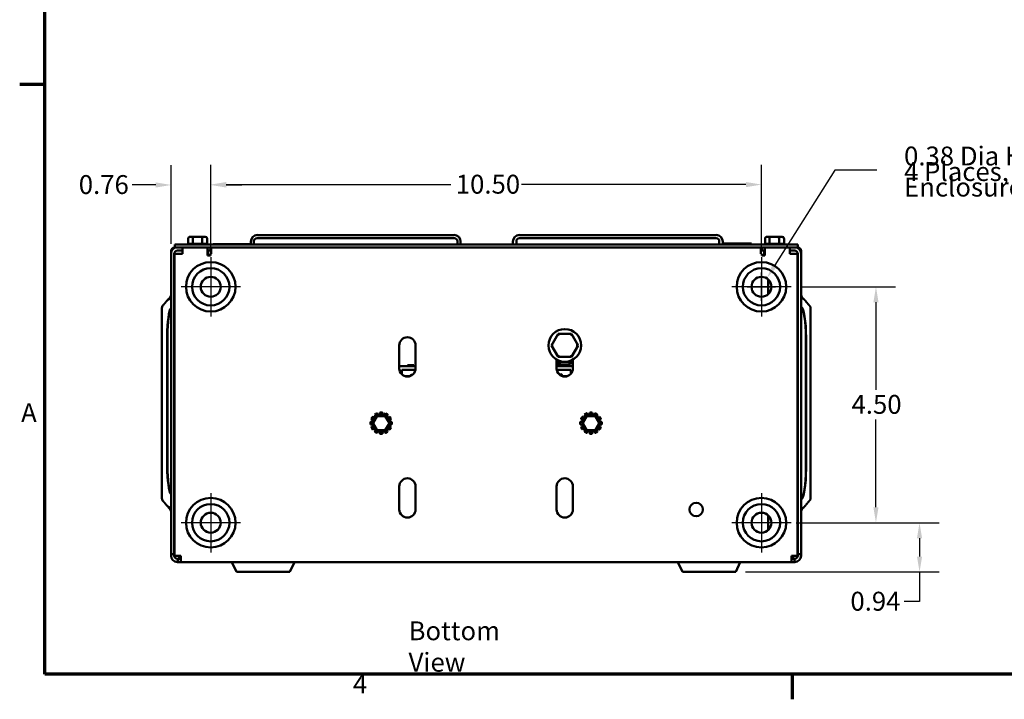
# Model space of a CAD drawing. Units: inches. Extents: x 0.05 to 2.15, y 0.02 to 1.67.
# Drawn here: x 0.06 to 0.68, y 0.03 to 0.47 of the extents above; entities that cross this region are included whole.
import ezdxf

# ---------------------------------------------------------------- set-up
doc = ezdxf.new("R2010")
doc.units = ezdxf.units.IN
doc.header["$LTSCALE"] = 0.1
doc.header["$MEASUREMENT"] = 0
for name, color, linetype, lineweight in [('Border (ANSI)', 7, 'Continuous', 70), ('Center Mark (ANSI)', 7, 'Continuous', 25), ('Dimension (ANSI)', 7, 'Continuous', 25), ('Symbol (ANSI)', 7, 'Continuous', 25), ('Visible (ANSI)', 7, 'Continuous', 50)]:
    doc.layers.add(name, color=color, linetype=linetype, lineweight=lineweight)
doc.styles.add('Note Text (ANSI)', font='tahoma.ttf')
doc.dimstyles.new('Default (ANSI)', dxfattribs={"dimscale": 0.1, "dimtxt": 0.12, "dimasz": 0.098425, "dimexe": 0.125, "dimexo": 0.0625, "dimgap": 0.031496, "dimtad": 0, "dimtih": 1, "dimtoh": 1, "dimrnd": 1e-08, "dimzin": 0, "dimdsep": 46, "dimtxsty": 'Note Text (ANSI)', "dimcen": 0.09, "dimdle": 0.393701, "dimclrd": 256, "dimclre": 256, "dimclrt": 256, "dimadec": 0, "dimazin": 1, "dimtfac": 1, "dimtofl": 0, "dimtmove": 0, "dimatfit": 3, "dimfxl": 1, "dimtolj": 1, "dimtzin": 4, "dimlwd": -1, "dimlwe": -1, "dimarcsym": 0})

# ---------------------------------------------------------------- blocks, each defined once
blk = doc.blocks.new('Borders Default Border')
at = {"layer": 'Border (ANSI)'}
for p, q in [((0.75, 4.25), (0.59, 4.25)), ((5.5, 0.5), (5.5, 0.34))]:
    blk.add_line(p, q, dxfattribs=at)
at = {"layer": 'Border (ANSI)', "flags": 128}
blk.add_lwpolyline([(0.75, 0.5), (0.75, 16.5), (21.25, 16.5), (21.25, 0.5), (0.75, 0.5)], dxfattribs=at)
at = {"layer": 'Border (ANSI)', "char_height": 0.12, "attachment_point": 7, "style": 'Note Text (ANSI)'}
for s, insert in [('A', (0.599, 2.065)), ('4', (2.7081, 0.34))]:
    blk.add_mtext(s, dxfattribs=dict(at, insert=insert))
blk = doc.blocks.new('*D14')
at = {"layer": 'Defpoints', "color": 0, "transparency": 16777216}
for p in [(0.54926, 0.29628), (0.54616, 0.14628), (0.60319, 0.14628)]:
    blk.add_point(p, dxfattribs=at)
at = {"layer": 'Dimension (ANSI)', "transparency": 16777216}
for p, q in [((0.55551, 0.29628), (0.61569, 0.29628)), ((0.60319, 0.28644), (0.60319, 0.23068)), ((0.60319, 0.15612), (0.60319, 0.21189)), ((0.55241, 0.14628), (0.61569, 0.14628))]:
    blk.add_line(p, q, dxfattribs=at)
for points in [[(0.60155, 0.28644), (0.60483, 0.28644), (0.60319, 0.29628)], [(0.60155, 0.15612), (0.60483, 0.15612), (0.60319, 0.14628)]]:
    blk.add_solid(points, dxfattribs=at)
at = {"layer": 'Dimension (ANSI)', "transparency": 16777216, "insert": (0.58767, 0.22753), "char_height": 0.012, "attachment_point": 1, "style": 'Note Text (ANSI)'}
blk.add_mtext('\\A1;4.50', dxfattribs=at)
blk = doc.blocks.new('*D15')
at = {"layer": 'Defpoints', "color": 0, "transparency": 16777216}
for p in [(0.54926, 0.14628), (0.63089, 0.14628), (0.51404, 0.11495)]:
    blk.add_point(p, dxfattribs=at)
at = {"layer": 'Dimension (ANSI)', "transparency": 16777216}
for p, q in [((0.55551, 0.14628), (0.64339, 0.14628)), ((0.63089, 0.13644), (0.63089, 0.12479)), ((0.52029, 0.11495), (0.64339, 0.11495)), ((0.63089, 0.11495), (0.63089, 0.09613)), ((0.63089, 0.09613), (0.62105, 0.09613))]:
    blk.add_line(p, q, dxfattribs=at)
for points in [[(0.62925, 0.13644), (0.63253, 0.13644), (0.63089, 0.14628)], [(0.62925, 0.12479), (0.63253, 0.12479), (0.63089, 0.11495)]]:
    blk.add_solid(points, dxfattribs=at)
at = {"layer": 'Dimension (ANSI)', "transparency": 16777216, "insert": (0.58695, 0.10237), "char_height": 0.012, "attachment_point": 1, "style": 'Note Text (ANSI)'}
blk.add_mtext('\\A1;0.94', dxfattribs=at)
blk = doc.blocks.new('*D16')
at = {"layer": 'Defpoints', "color": 0, "transparency": 16777216}
for p in [(0.53043, 0.36126), (0.18043, 0.31511), (0.53043, 0.31511)]:
    blk.add_point(p, dxfattribs=at)
at = {"layer": 'Dimension (ANSI)', "transparency": 16777216}
for p, q in [((0.18043, 0.32136), (0.18043, 0.37376)), ((0.53043, 0.32136), (0.53043, 0.37376)), ((0.19027, 0.36126), (0.333, 0.36126)), ((0.52058, 0.36126), (0.37785, 0.36126))]:
    blk.add_line(p, q, dxfattribs=at)
for points in [[(0.19027, 0.3629), (0.19027, 0.35962), (0.18043, 0.36126)], [(0.52058, 0.3629), (0.52058, 0.35962), (0.53043, 0.36126)]]:
    blk.add_solid(points, dxfattribs=at)
at = {"layer": 'Dimension (ANSI)', "transparency": 16777216, "insert": (0.33615, 0.36751), "char_height": 0.012, "attachment_point": 1, "style": 'Note Text (ANSI)'}
blk.add_mtext('\\A1;10.50', dxfattribs=at)
blk = doc.blocks.new('*D17')
at = {"layer": 'Defpoints', "color": 0, "transparency": 16777216}
for p in [(0.18043, 0.36103), (0.15526, 0.31728), (0.18043, 0.31511)]:
    blk.add_point(p, dxfattribs=at)
at = {"layer": 'Dimension (ANSI)', "transparency": 16777216}
for p, q in [((0.15526, 0.32353), (0.15526, 0.37353)), ((0.18043, 0.32136), (0.18043, 0.37353)), ((0.14542, 0.36103), (0.13052, 0.36103)), ((0.19027, 0.36103), (0.20011, 0.36103))]:
    blk.add_line(p, q, dxfattribs=at)
for points in [[(0.14542, 0.36267), (0.14542, 0.35939), (0.15526, 0.36103)], [(0.19027, 0.36267), (0.19027, 0.35939), (0.18043, 0.36103)]]:
    blk.add_solid(points, dxfattribs=at)
at = {"layer": 'Dimension (ANSI)', "transparency": 16777216, "insert": (0.09655, 0.36728), "char_height": 0.012, "attachment_point": 1, "style": 'Note Text (ANSI)'}
blk.add_mtext('\\A1;0.76', dxfattribs=at)
blk = doc.blocks.new('*D24')
at = {"layer": 'Defpoints', "color": 0, "transparency": 16777216}
for p in [(0.53379, 0.30165), (0.52706, 0.29092)]:
    blk.add_point(p, dxfattribs=at)
at = {"layer": 'Dimension (ANSI)', "transparency": 16777216}
for p, q in [((0.57698, 0.37043), (0.53903, 0.30998)), ((0.60382, 0.37043), (0.57698, 0.37043)), ((0.53043, 0.28728), (0.53043, 0.30528)), ((0.52143, 0.29628), (0.53943, 0.29628))]:
    blk.add_line(p, q, dxfattribs=at)
blk.add_solid([(0.53764, 0.31085), (0.54042, 0.30911), (0.53379, 0.30165)], dxfattribs=at)
at = {"layer": 'Dimension (ANSI)', "transparency": 16777216, "insert": (0.60697, 0.37343), "char_height": 0.012, "attachment_point": 1, "style": 'Note Text (ANSI)'}
blk.add_mtext('\\A1; \\fTahoma|b0|i0;\\H0.0120;\\P', dxfattribs=at)

msp = doc.modelspace()

# ---------------------------------------------------------------- linework, layer by layer
at = {"layer": 'Center Mark (ANSI)', "linetype": 'Continuous'}
for p, q in [((0.18043, 0.31511), (0.18043, 0.27745)), ((0.53043, 0.31511), (0.53043, 0.27745)), ((0.19926, 0.29628), (0.16159, 0.29628)), ((0.54926, 0.29628), (0.51159, 0.29628)), ((0.18043, 0.16511), (0.18043, 0.12745)), ((0.53043, 0.16511), (0.53043, 0.12745)), ((0.19926, 0.14628), (0.16159, 0.14628)), ((0.54926, 0.14628), (0.51159, 0.14628))]:
    msp.add_line(p, q, dxfattribs=at)
at = {"layer": 'Visible (ANSI)'}
for p, q in [((0.16613, 0.32705), (0.16613, 0.32358)), ((0.16955, 0.32805), (0.16728, 0.32805)), ((0.16894, 0.32705), (0.16894, 0.32358)), ((0.17438, 0.32805), (0.16955, 0.32805)), ((0.17694, 0.32805), (0.17438, 0.32805)), ((0.17492, 0.32705), (0.17492, 0.32358)), ((0.17809, 0.32705), (0.17809, 0.32358)), ((0.20984, 0.32725), (0.3353, 0.32725)), ((0.33507, 0.32921), (0.21007, 0.32921)), ((0.37664, 0.32725), (0.50166, 0.32725)), ((0.50165, 0.32921), (0.37665, 0.32921)), ((0.5328, 0.32705), (0.5328, 0.32358)), ((0.53622, 0.32805), (0.53395, 0.32805)), ((0.5356, 0.32705), (0.5356, 0.32358)), ((0.54104, 0.32805), (0.53622, 0.32805)), ((0.5436, 0.32805), (0.54104, 0.32805)), ((0.54159, 0.32705), (0.54159, 0.32358)), ((0.54476, 0.32705), (0.54476, 0.32358)), ((0.15526, 0.31728), (0.15526, 0.31921)), ((0.15733, 0.32128), (0.15756, 0.32128)), ((0.55349, 0.32325), (0.15756, 0.32325)), ((0.15756, 0.32325), (0.15756, 0.32128)), ((0.15756, 0.32128), (0.16243, 0.32128)), ((0.15926, 0.31928), (0.16243, 0.31928)), ((0.16243, 0.32128), (0.16243, 0.31721)), ((0.17826, 0.32128), (0.16243, 0.32128)), ((0.16619, 0.32358), (0.16888, 0.32358)), ((0.16907, 0.32358), (0.17479, 0.32358)), ((0.17499, 0.32358), (0.17802, 0.32358)), ((0.17826, 0.31628), (0.17826, 0.32128)), ((0.17826, 0.32128), (0.53259, 0.32128)), ((0.17826, 0.31928), (0.18026, 0.31928)), ((0.17876, 0.31628), (0.17876, 0.31928)), ((0.18026, 0.32128), (0.18026, 0.31928)), ((0.18076, 0.32128), (0.18076, 0.31728)), ((0.18187, 0.32341), (0.18187, 0.32325)), ((0.2059, 0.32341), (0.18187, 0.32341)), ((0.2059, 0.32325), (0.2059, 0.32505)), ((0.20787, 0.32325), (0.20787, 0.32528)), ((0.33727, 0.32528), (0.33727, 0.32325)), ((0.33924, 0.32325), (0.33924, 0.32505)), ((0.37249, 0.32325), (0.37249, 0.32505)), ((0.37468, 0.32325), (0.37468, 0.32528)), ((0.50363, 0.32528), (0.50363, 0.32325)), ((0.50582, 0.32325), (0.50582, 0.32505)), ((0.50582, 0.32391), (0.52306, 0.32391)), ((0.52406, 0.32391), (0.52306, 0.32391)), ((0.52406, 0.32391), (0.52406, 0.32325)), ((0.53009, 0.32128), (0.53009, 0.31728)), ((0.53059, 0.32128), (0.53059, 0.31928)), ((0.53059, 0.31928), (0.53259, 0.31928)), ((0.53209, 0.31928), (0.53209, 0.31628)), ((0.54843, 0.32128), (0.53259, 0.32128)), ((0.53259, 0.32128), (0.53259, 0.31628)), ((0.53286, 0.32358), (0.53554, 0.32358)), ((0.53573, 0.32358), (0.54146, 0.32358)), ((0.54165, 0.32358), (0.54469, 0.32358)), ((0.54843, 0.31721), (0.54843, 0.32128)), ((0.54843, 0.32128), (0.55349, 0.32128)), ((0.54843, 0.31928), (0.55159, 0.31928)), ((0.55349, 0.32325), (0.55349, 0.32128)), ((0.55349, 0.32128), (0.55353, 0.32128)), ((0.55559, 0.31921), (0.55559, 0.31728)), ((0.15526, 0.31728), (0.15526, 0.12628)), ((0.15726, 0.12628), (0.15726, 0.31728)), ((0.15726, 0.31728), (0.15926, 0.31728)), ((0.15743, 0.31721), (0.15743, 0.12528)), ((0.15743, 0.31721), (0.16143, 0.31721)), ((0.15926, 0.31728), (0.16006, 0.31728)), ((0.16006, 0.31728), (0.16013, 0.31721)), ((0.16243, 0.31721), (0.16143, 0.31721)), ((0.18026, 0.31628), (0.17826, 0.31628)), ((0.18076, 0.31728), (0.18026, 0.31728)), ((0.18026, 0.31728), (0.18026, 0.31628)), ((0.53059, 0.31728), (0.53009, 0.31728)), ((0.53059, 0.31628), (0.53059, 0.31728)), ((0.53259, 0.31628), (0.53059, 0.31628)), ((0.54943, 0.31721), (0.54843, 0.31721)), ((0.55343, 0.31721), (0.54943, 0.31721)), ((0.55073, 0.31721), (0.55079, 0.31728)), ((0.55079, 0.31728), (0.55159, 0.31728)), ((0.55359, 0.31728), (0.55159, 0.31728)), ((0.55343, 0.12528), (0.55343, 0.31721)), ((0.55359, 0.31728), (0.55359, 0.12628)), ((0.55559, 0.12628), (0.55559, 0.31728)), ((0.53476, 0.29166), (0.53476, 0.3009)), ((0.14926, 0.28194), (0.14926, 0.16263)), ((0.55561, 0.16111), (0.55561, 0.28346)), ((0.56159, 0.16111), (0.56159, 0.28346)), ((0.15277, 0.18192), (0.15277, 0.26526)), ((0.15288, 0.18192), (0.15288, 0.26526)), ((0.40122, 0.26633), (0.397, 0.25904)), ((0.40965, 0.26633), (0.40122, 0.26633)), ((0.4018, 0.26533), (0.40122, 0.26633)), ((0.40965, 0.26633), (0.40907, 0.26533)), ((0.41386, 0.25902), (0.40965, 0.26633)), ((0.55869, 0.18061), (0.55869, 0.26395)), ((0.55877, 0.26395), (0.55877, 0.18061)), ((0.30026, 0.24436), (0.30026, 0.25903)), ((0.31059, 0.25903), (0.31059, 0.24436)), ((0.39815, 0.25904), (0.397, 0.25904)), ((0.397, 0.25904), (0.40121, 0.25173)), ((0.40964, 0.25173), (0.41386, 0.25902)), ((0.4127, 0.25902), (0.41386, 0.25902)), ((0.40178, 0.25273), (0.40121, 0.25173)), ((0.40121, 0.25173), (0.40964, 0.25173)), ((0.40906, 0.25273), (0.40964, 0.25173)), ((0.31059, 0.24591), (0.30026, 0.24591)), ((0.30542, 0.24641), (0.30628, 0.24641)), ((0.30542, 0.24591), (0.30542, 0.24641)), ((0.30628, 0.24641), (0.30677, 0.24641)), ((0.30628, 0.24591), (0.30628, 0.24641)), ((0.30677, 0.24641), (0.30743, 0.24641)), ((0.30677, 0.24591), (0.30677, 0.24641)), ((0.30743, 0.24641), (0.3081, 0.24641)), ((0.30743, 0.24591), (0.30743, 0.24641)), ((0.3081, 0.24641), (0.3086, 0.24641)), ((0.3081, 0.24591), (0.3081, 0.24641)), ((0.3086, 0.24591), (0.3086, 0.24641)), ((0.3086, 0.24641), (0.30944, 0.24641)), ((0.30944, 0.24591), (0.30944, 0.24641)), ((0.31036, 0.24591), (0.31036, 0.24641)), ((0.31036, 0.24641), (0.31038, 0.24641)), ((0.31038, 0.24591), (0.31038, 0.24641)), ((0.31038, 0.24641), (0.31059, 0.24641)), ((0.40026, 0.24436), (0.40026, 0.24999)), ((0.40026, 0.24861), (0.41059, 0.24861)), ((0.40026, 0.24641), (0.40035, 0.24641)), ((0.41059, 0.24591), (0.40026, 0.24591)), ((0.40035, 0.24641), (0.40093, 0.24641)), ((0.40035, 0.24591), (0.40035, 0.24641)), ((0.40093, 0.24641), (0.40128, 0.24641)), ((0.40128, 0.24641), (0.40135, 0.24641)), ((0.40128, 0.24591), (0.40128, 0.24641)), ((0.40135, 0.24641), (0.40177, 0.24641)), ((0.40135, 0.24591), (0.40135, 0.24641)), ((0.40177, 0.24641), (0.40235, 0.24641)), ((0.40177, 0.24591), (0.40177, 0.24641)), ((0.40235, 0.24641), (0.4027, 0.24641)), ((0.4027, 0.24641), (0.40277, 0.24641)), ((0.4027, 0.24591), (0.4027, 0.24641)), ((0.40277, 0.24641), (0.40319, 0.24641)), ((0.40277, 0.24591), (0.40277, 0.24641)), ((0.40319, 0.24591), (0.40319, 0.24641)), ((0.40421, 0.24641), (0.40473, 0.24641)), ((0.40421, 0.24591), (0.40421, 0.24641)), ((0.40473, 0.24591), (0.40473, 0.24641)), ((0.40473, 0.24641), (0.40556, 0.24641)), ((0.40556, 0.24591), (0.40556, 0.24641)), ((0.41059, 0.24999), (0.41059, 0.24436)), ((0.30178, 0.24358), (0.31053, 0.24358)), ((0.30178, 0.2407), (0.30178, 0.24358)), ((0.30394, 0.23941), (0.30691, 0.23941)), ((0.30748, 0.23985), (0.30738, 0.23958)), ((0.30866, 0.24033), (0.30818, 0.24033)), ((0.40032, 0.24358), (0.40938, 0.24358)), ((0.40221, 0.24062), (0.40188, 0.24061)), ((0.40296, 0.24064), (0.40221, 0.24062)), ((0.40394, 0.23941), (0.40691, 0.23941)), ((0.40938, 0.24358), (0.40938, 0.24104)), ((0.28308, 0.21341), (0.28434, 0.21306)), ((0.28328, 0.2137), (0.2844, 0.21314)), ((0.28616, 0.21412), (0.28356, 0.20961)), ((0.28468, 0.21509), (0.28524, 0.21398)), ((0.28574, 0.21574), (0.28665, 0.21481)), ((0.28606, 0.21589), (0.28675, 0.21485)), ((0.29136, 0.21412), (0.28616, 0.21412)), ((0.28796, 0.2164), (0.28789, 0.21515)), ((0.28921, 0.21643), (0.28953, 0.21517)), ((0.28956, 0.2164), (0.28963, 0.21515)), ((0.29146, 0.21589), (0.29078, 0.21485)), ((0.29396, 0.20961), (0.29136, 0.21412)), ((0.29256, 0.21529), (0.2922, 0.21404)), ((0.29284, 0.21509), (0.29228, 0.21398)), ((0.29424, 0.2137), (0.29312, 0.21314)), ((0.41641, 0.21341), (0.41767, 0.21306)), ((0.41661, 0.2137), (0.41773, 0.21314)), ((0.41949, 0.21412), (0.41689, 0.20961)), ((0.41801, 0.21509), (0.41857, 0.21398)), ((0.41908, 0.21574), (0.41998, 0.21481)), ((0.41939, 0.21589), (0.42008, 0.21485)), ((0.42469, 0.21412), (0.41949, 0.21412)), ((0.4213, 0.2164), (0.42122, 0.21515)), ((0.42254, 0.21643), (0.42286, 0.21517)), ((0.42289, 0.2164), (0.42296, 0.21515)), ((0.4248, 0.21589), (0.42411, 0.21485)), ((0.42729, 0.20961), (0.42469, 0.21412)), ((0.42589, 0.21529), (0.42554, 0.21404)), ((0.42618, 0.21509), (0.42562, 0.21398)), ((0.42757, 0.2137), (0.42645, 0.21314)), ((0.28194, 0.21007), (0.28321, 0.21039)), ((0.28197, 0.21041), (0.28322, 0.21048)), ((0.28197, 0.20882), (0.28322, 0.20874)), ((0.28248, 0.21232), (0.28353, 0.21163)), ((0.28248, 0.20691), (0.28353, 0.2076)), ((0.28263, 0.2066), (0.28357, 0.20751)), ((0.28356, 0.20961), (0.28616, 0.20511)), ((0.29136, 0.20511), (0.29396, 0.20961)), ((0.29489, 0.21263), (0.29395, 0.21172)), ((0.29504, 0.21232), (0.29399, 0.21163)), ((0.29504, 0.20691), (0.29399, 0.2076)), ((0.29555, 0.21041), (0.2943, 0.21048)), ((0.29555, 0.20882), (0.2943, 0.20874)), ((0.29558, 0.20916), (0.29431, 0.20884)), ((0.41528, 0.21007), (0.41654, 0.21039)), ((0.41531, 0.21041), (0.41656, 0.21048)), ((0.41531, 0.20882), (0.41656, 0.20874)), ((0.41582, 0.21232), (0.41686, 0.21163)), ((0.41582, 0.20691), (0.41686, 0.2076)), ((0.41596, 0.2066), (0.4169, 0.20751)), ((0.41689, 0.20961), (0.41949, 0.20511)), ((0.42469, 0.20511), (0.42729, 0.20961)), ((0.42822, 0.21263), (0.42729, 0.21172)), ((0.42837, 0.21232), (0.42733, 0.21163)), ((0.42837, 0.20691), (0.42733, 0.2076)), ((0.42888, 0.21041), (0.42763, 0.21048)), ((0.42888, 0.20882), (0.42763, 0.20874)), ((0.42891, 0.20916), (0.42765, 0.20884)), ((0.28328, 0.20553), (0.2844, 0.20609)), ((0.28468, 0.20414), (0.28524, 0.20525)), ((0.28496, 0.20393), (0.28532, 0.20519)), ((0.28606, 0.20334), (0.28675, 0.20438)), ((0.28616, 0.20511), (0.29136, 0.20511)), ((0.28796, 0.20283), (0.28789, 0.20408)), ((0.28831, 0.2028), (0.28799, 0.20406)), ((0.28956, 0.20283), (0.28963, 0.20408)), ((0.29146, 0.20334), (0.29078, 0.20438)), ((0.29178, 0.20348), (0.29087, 0.20442)), ((0.29284, 0.20414), (0.29228, 0.20525)), ((0.29424, 0.20553), (0.29312, 0.20609)), ((0.29444, 0.20581), (0.29318, 0.20617)), ((0.41661, 0.20553), (0.41773, 0.20609)), ((0.41801, 0.20414), (0.41857, 0.20525)), ((0.41829, 0.20393), (0.41865, 0.20519)), ((0.41939, 0.20334), (0.42008, 0.20438)), ((0.41949, 0.20511), (0.42469, 0.20511)), ((0.4213, 0.20283), (0.42122, 0.20408)), ((0.42164, 0.2028), (0.42132, 0.20406)), ((0.42289, 0.20283), (0.42296, 0.20408)), ((0.4248, 0.20334), (0.42411, 0.20438)), ((0.42511, 0.20348), (0.4242, 0.20442)), ((0.42618, 0.20414), (0.42562, 0.20525)), ((0.42757, 0.20553), (0.42645, 0.20609)), ((0.42777, 0.20581), (0.42652, 0.20617)), ((0.30026, 0.1547), (0.30026, 0.16936)), ((0.31059, 0.16936), (0.31059, 0.1547)), ((0.40026, 0.1547), (0.40026, 0.16936)), ((0.41059, 0.16936), (0.41059, 0.1547)), ((0.53476, 0.14166), (0.53476, 0.1509)), ((0.15526, 0.12528), (0.15526, 0.12628)), ((0.15526, 0.12628), (0.15726, 0.12628)), ((0.15726, 0.12628), (0.15726, 0.12528)), ((0.15726, 0.12528), (0.15743, 0.12528)), ((0.15743, 0.12528), (0.16143, 0.12528)), ((0.16026, 0.12328), (0.16026, 0.12528)), ((0.16143, 0.12128), (0.16143, 0.12528)), ((0.55343, 0.12528), (0.54943, 0.12528)), ((0.54943, 0.12528), (0.54943, 0.12128)), ((0.55059, 0.12328), (0.55059, 0.12528)), ((0.55359, 0.12528), (0.55343, 0.12528)), ((0.55359, 0.12528), (0.55359, 0.12628)), ((0.55359, 0.12628), (0.55559, 0.12628)), ((0.55559, 0.12628), (0.55559, 0.12528)), ((0.15926, 0.12328), (0.15943, 0.12328)), ((0.15943, 0.12128), (0.15926, 0.12128)), ((0.15943, 0.12328), (0.16143, 0.12328)), ((0.15943, 0.12128), (0.15943, 0.12328)), ((0.16143, 0.12128), (0.15943, 0.12128)), ((0.54943, 0.12128), (0.16143, 0.12128)), ((0.19681, 0.11495), (0.19386, 0.12128)), ((0.23071, 0.11495), (0.23366, 0.12128)), ((0.48015, 0.11495), (0.47719, 0.12128)), ((0.51404, 0.11495), (0.51699, 0.12128)), ((0.54943, 0.12328), (0.55143, 0.12328)), ((0.55143, 0.12128), (0.54943, 0.12128)), ((0.55143, 0.12328), (0.55159, 0.12328)), ((0.55143, 0.12128), (0.55143, 0.12328)), ((0.55159, 0.12128), (0.55143, 0.12128)), ((0.23071, 0.11495), (0.19681, 0.11495)), ((0.51404, 0.11495), (0.48015, 0.11495))]:
    msp.add_line(p, q, dxfattribs=at)
for centre, radius in [((0.18043, 0.29628), 0.01573), ((0.18043, 0.29628), 0.01185), ((0.53043, 0.29628), 0.01573), ((0.53043, 0.29628), 0.01185), ((0.18043, 0.29628), 0.00633), ((0.53043, 0.29628), 0.00633), ((0.40543, 0.25903), 0.01042), ((0.28876, 0.20961), 0.00561), ((0.42209, 0.20961), 0.00561), ((0.18043, 0.14628), 0.01573), ((0.18043, 0.14628), 0.01185), ((0.48893, 0.15468), 0.00433), ((0.53043, 0.14628), 0.01573), ((0.53043, 0.14628), 0.01185), ((0.18043, 0.14628), 0.00633), ((0.53043, 0.14628), 0.00633)]:
    msp.add_circle(centre, radius, dxfattribs=at)
for centre, radius, start, end in [((0.21007, 0.32505), 0.00417, 90, 180), ((0.20984, 0.32528), 0.00197, 90, 180), ((0.33507, 0.32505), 0.00417, 0, 90), ((0.3353, 0.32528), 0.00197, 0, 90), ((0.37665, 0.32505), 0.00417, 90, 180), ((0.37664, 0.32528), 0.00197, 90, 180), ((0.50165, 0.32505), 0.00417, 0, 90), ((0.50166, 0.32528), 0.00197, 0, 90), ((0.15733, 0.31921), 0.00207, 90, 180), ((0.15926, 0.31728), 0.004, 90, 180), ((0.15926, 0.31728), 0.002, 90, 180), ((0.16619, 0.32258), 0.001, 90, 138.18969), ((0.17803, 0.32258), 0.001, 41.81031, 86.55066), ((0.53286, 0.32258), 0.001, 90, 138.18969), ((0.5447, 0.32258), 0.001, 41.81031, 86.55066), ((0.55159, 0.31728), 0.004, 0, 90), ((0.55159, 0.31728), 0.002, 0, 90), ((0.55353, 0.31921), 0.00207, 0, 90), ((0.30543, 0.25903), 0.00517, 0, 180), ((0.30543, 0.24436), 0.00517, 180, 0), ((0.40543, 0.25903), 0.01213, 244.79716, 295.20284), ((0.40543, 0.24436), 0.00517, 180, 0), ((0.30818, 0.23958), 0.00075, 61.56542, 159.30927), ((0.4004, 0.23981), 0.00183, 25.83981, 66.5968), ((0.40298, 0.23989), 0.00075, 330.21876, 91.69207), ((0.30543, 0.16936), 0.00517, 0, 180), ((0.40543, 0.16936), 0.00517, 0, 180), ((0.30543, 0.1547), 0.00517, 180, 0), ((0.40543, 0.1547), 0.00517, 180, 0), ((0.15926, 0.12528), 0.004, 180, 270), ((0.15926, 0.12528), 0.002, 180, 270), ((0.55159, 0.12528), 0.004, 270, 0), ((0.55159, 0.12528), 0.002, 270, 0)]:
    msp.add_arc(centre, radius, start, end, dxfattribs=at)
for centre, major_axis, ratio, start_param, end_param in [((0.16728, 0.32705), (0.00115, 0), 0.866564, 1.570796, 3.141593), ((0.16955, 0.32705), (0, -0.001), 0.612248, 3.141593, 4.712389), ((0.17438, 0.32705), (0, -0.001), 0.541734, 1.570796, 3.141593), ((0.17694, 0.32705), (-0.00115, 0), 0.866564, 3.141593, 4.712389), ((0.53395, 0.32705), (0.00115, 0), 0.866564, 1.570796, 3.141593), ((0.53622, 0.32705), (0, -0.001), 0.612248, 3.141593, 4.712389), ((0.54104, 0.32705), (0, -0.001), 0.541734, 1.570796, 3.141593), ((0.5436, 0.32705), (-0.00115, 0), 0.866564, 3.141593, 4.712389), ((0.15585, 0.26526), (0, 0.01802), 0.17101, 0.193906, 1.570796), ((0.15606, 0.26526), (0, 0.01802), 0.176327, 0.25413, 1.570796), ((0.55543, 0.26395), (0, 0.01954), 0.17101, 4.712389, 6.229006), ((0.55524, 0.26395), (0, 0.01954), 0.176327, 4.712389, 6.174841), ((0.15585, 0.18192), (0, 0.01802), 0.17101, 1.570796, 2.947687), ((0.15606, 0.18192), (0, 0.01802), 0.176327, 1.570796, 2.887463), ((0.55524, 0.18061), (0, 0.01954), 0.176327, 3.249937, 4.712389), ((0.55543, 0.18061), (0, 0.01954), 0.17101, 3.195772, 4.712389)]:
    msp.add_ellipse(centre, major_axis=major_axis, ratio=ratio, start_param=start_param, end_param=end_param, dxfattribs=at)
for points, degree in [([(0.16888, 0.32358), (0.1689, 0.32358), (0.16892, 0.32358), (0.16894, 0.32358)], 3), ([(0.16894, 0.32358), (0.16898, 0.32358), (0.16902, 0.32358), (0.16907, 0.32358)], 3), ([(0.17479, 0.32358), (0.17483, 0.32358), (0.17487, 0.32358), (0.17492, 0.32358)], 3), ([(0.17492, 0.32358), (0.17494, 0.32358), (0.17497, 0.32358), (0.17499, 0.32358)], 3), ([(0.17802, 0.32358), (0.17805, 0.32358), (0.17807, 0.32358), (0.17809, 0.32358)], 3), ([(0.53554, 0.32358), (0.53556, 0.32358), (0.53558, 0.32358), (0.5356, 0.32358)], 3), ([(0.5356, 0.32358), (0.53565, 0.32358), (0.53569, 0.32358), (0.53573, 0.32358)], 3), ([(0.54146, 0.32358), (0.5415, 0.32358), (0.54154, 0.32358), (0.54159, 0.32358)], 3), ([(0.54159, 0.32358), (0.54161, 0.32358), (0.54163, 0.32358), (0.54165, 0.32358)], 3), ([(0.54469, 0.32358), (0.54471, 0.32358), (0.54474, 0.32358), (0.54476, 0.32358)], 3), ([(0.15526, 0.28871), (0.15506, 0.28867), (0.15486, 0.28864)], 2), ([(0.15239, 0.28721), (0.15245, 0.28727), (0.1525, 0.28734), (0.15256, 0.2874)], 3), ([(0.15256, 0.15716), (0.1525, 0.15722), (0.15245, 0.15729), (0.15239, 0.15735)], 3), ([(0.15526, 0.15585), (0.15506, 0.15589), (0.15486, 0.15592)], 2)]:
    msp.add_open_spline(points, degree=degree, dxfattribs=at)
for points, weights in [([(0.15255, 0.2874), (0.15295, 0.28788), (0.15336, 0.28837)], [1.00578521304, 1.00551645044, 1.00484354851]), ([(0.55749, 0.28837), (0.55791, 0.28788), (0.55831, 0.2874)], [1.00484354852, 1.00551645146, 1.00578521385]), ([(0.15024, 0.28463), (0.15125, 0.28584), (0.15239, 0.28721)], [1.00359630479, 1.00641709612, 1.00587721874]), ([(0.15239, 0.28721), (0.15247, 0.2873), (0.15255, 0.2874)], [1.0058772167, 1.00583944163, 1.00578521392]), ([(0.55831, 0.2874), (0.5601, 0.28525), (0.56159, 0.28346)], [1.00578521472, 1.00699639855, 1]), ([(0.15239, 0.15735), (0.15125, 0.15872), (0.15024, 0.15994)], [1.00587721874, 1.00641709611, 1.00359630479]), ([(0.15255, 0.15716), (0.15247, 0.15726), (0.15239, 0.15735)], [1.00578521211, 1.00583944246, 1.00587721874]), ([(0.15336, 0.15619), (0.15295, 0.15669), (0.15255, 0.15716)], [1.00484354917, 1.005516449, 1.00578521216]), ([(0.55831, 0.15716), (0.55791, 0.15669), (0.55749, 0.15619)], [1.00578521244, 1.00551644925, 1.00484354934]), ([(0.56159, 0.16111), (0.5601, 0.15931), (0.55831, 0.15716)], [1, 1.00699640598, 1.00578521215])]:
    msp.add_rational_spline(points, weights, degree=2, dxfattribs=at)
for points, knots in [([(0.15256, 0.2874), (0.15258, 0.28742), (0.1526, 0.28745), (0.15299, 0.28784), (0.15351, 0.28818), (0.15425, 0.28849), (0.15455, 0.28858), (0.15486, 0.28864)], [1.6491448, 1.6491448, 1.6491448, 1.6491448, 1.6565644, 1.6565644, 1.7757194, 1.7757194, 1.8422853, 1.8422853, 1.8422853, 1.8422853]), ([(0.15336, 0.28837), (0.15361, 0.28854), (0.15385, 0.28873), (0.15441, 0.2893), (0.15475, 0.28981), (0.15514, 0.29076), (0.15526, 0.29136), (0.15526, 0.29187)], [1.1231559, 1.1231559, 1.1231559, 1.1231559, 1.1873675, 1.1873675, 1.3052663, 1.3052663, 1.4221266, 1.4221266, 1.4221266, 1.4221266]), ([(0.55559, 0.29187), (0.55559, 0.29135), (0.55571, 0.29075), (0.55611, 0.2898), (0.55645, 0.28928), (0.55701, 0.28873), (0.55724, 0.28854), (0.55749, 0.28837)], [0.4736529, 0.4736529, 0.4736529, 0.4736529, 0.5910479, 0.5910479, 0.7094943, 0.7094943, 0.772655, 0.772655, 0.772655, 0.772655]), ([(0.14926, 0.28194), (0.14926, 0.28245), (0.14938, 0.28305), (0.14973, 0.2839), (0.14996, 0.2843), (0.15024, 0.28463)], [-0.4751544, -0.4751544, -0.4751544, -0.4751544, -0.357716, -0.357716, -0.2655651, -0.2655651, -0.2655651, -0.2655651]), ([(0.28308, 0.21341), (0.28296, 0.21324), (0.28286, 0.21306), (0.28266, 0.2127), (0.28257, 0.21251), (0.28248, 0.21232)], [0, 0, 0, 0, 0.0611774, 0.0611774, 0.1223097, 0.1223097, 0.1223097, 0.1223097]), ([(0.28328, 0.2137), (0.28326, 0.21367), (0.28324, 0.21365), (0.28323, 0.21362), (0.28321, 0.2136), (0.28319, 0.21357), (0.28317, 0.21355), (0.28314, 0.2135), (0.28311, 0.21346), (0.28308, 0.21341)], [0, 0, 0, 0, 0.0001143021, 0.0001143021, 0.0001143021, 0.0002286038, 0.0002286038, 0.0002286038, 0.0004190178, 0.0004190178, 0.0004190178, 0.0004190178]), ([(0.28574, 0.21574), (0.28555, 0.21565), (0.28537, 0.21555), (0.28502, 0.21534), (0.28485, 0.21522), (0.28468, 0.21509)], [0, 0, 0, 0, 0.0611774, 0.0611774, 0.1223097, 0.1223097, 0.1223097, 0.1223097]), ([(0.28606, 0.21589), (0.28603, 0.21588), (0.286, 0.21587), (0.28597, 0.21585), (0.28594, 0.21584), (0.28591, 0.21583), (0.28589, 0.21581), (0.28584, 0.21579), (0.28579, 0.21577), (0.28574, 0.21574)], [0, 0, 0, 0, 0.0001143021, 0.0001143021, 0.0001143021, 0.0002286038, 0.0002286038, 0.0002286038, 0.0004190178, 0.0004190178, 0.0004190178, 0.0004190178]), ([(0.28921, 0.21643), (0.289, 0.21645), (0.2888, 0.21645), (0.28838, 0.21644), (0.28818, 0.21643), (0.28796, 0.2164)], [0, 0, 0, 0, 0.0611774, 0.0611774, 0.1223097, 0.1223097, 0.1223097, 0.1223097]), ([(0.28956, 0.2164), (0.28953, 0.2164), (0.2895, 0.21641), (0.28946, 0.21641), (0.28943, 0.21641), (0.2894, 0.21642), (0.28937, 0.21642), (0.28932, 0.21643), (0.28926, 0.21643), (0.28921, 0.21643)], [0, 0, 0, 0, 0.0001143021, 0.0001143021, 0.0001143021, 0.0002286038, 0.0002286038, 0.0002286038, 0.0004190178, 0.0004190178, 0.0004190178, 0.0004190178]), ([(0.29256, 0.21529), (0.29239, 0.21541), (0.29221, 0.21552), (0.29185, 0.21571), (0.29166, 0.21581), (0.29146, 0.21589)], [0, 0, 0, 0, 0.0611774, 0.0611774, 0.1223097, 0.1223097, 0.1223097, 0.1223097]), ([(0.29284, 0.21509), (0.29282, 0.21511), (0.29279, 0.21513), (0.29277, 0.21515), (0.29274, 0.21517), (0.29272, 0.21519), (0.29269, 0.2152), (0.29265, 0.21523), (0.2926, 0.21526), (0.29256, 0.21529)], [0, 0, 0, 0, 0.0001143021, 0.0001143021, 0.0001143021, 0.0002286038, 0.0002286038, 0.0002286038, 0.0004190178, 0.0004190178, 0.0004190178, 0.0004190178]), ([(0.29489, 0.21263), (0.2948, 0.21282), (0.2947, 0.213), (0.29448, 0.21335), (0.29437, 0.21353), (0.29424, 0.2137)], [0, 0, 0, 0, 0.0611774, 0.0611774, 0.1223097, 0.1223097, 0.1223097, 0.1223097]), ([(0.41641, 0.21341), (0.4163, 0.21324), (0.41619, 0.21306), (0.41599, 0.2127), (0.4159, 0.21251), (0.41582, 0.21232)], [0, 0, 0, 0, 0.0611774, 0.0611774, 0.1223097, 0.1223097, 0.1223097, 0.1223097]), ([(0.41661, 0.2137), (0.4166, 0.21367), (0.41658, 0.21365), (0.41656, 0.21362), (0.41654, 0.2136), (0.41652, 0.21357), (0.4165, 0.21355), (0.41647, 0.2135), (0.41644, 0.21346), (0.41641, 0.21341)], [0, 0, 0, 0, 0.0001143021, 0.0001143021, 0.0001143021, 0.0002286038, 0.0002286038, 0.0002286038, 0.0004190178, 0.0004190178, 0.0004190178, 0.0004190178]), ([(0.41908, 0.21574), (0.41889, 0.21565), (0.41871, 0.21555), (0.41836, 0.21534), (0.41818, 0.21522), (0.41801, 0.21509)], [0, 0, 0, 0, 0.0611774, 0.0611774, 0.1223097, 0.1223097, 0.1223097, 0.1223097]), ([(0.41939, 0.21589), (0.41936, 0.21588), (0.41933, 0.21587), (0.4193, 0.21585), (0.41928, 0.21584), (0.41925, 0.21583), (0.41922, 0.21581), (0.41917, 0.21579), (0.41912, 0.21577), (0.41908, 0.21574)], [0, 0, 0, 0, 0.0001143021, 0.0001143021, 0.0001143021, 0.0002286038, 0.0002286038, 0.0002286038, 0.0004190178, 0.0004190178, 0.0004190178, 0.0004190178]), ([(0.42254, 0.21643), (0.42234, 0.21645), (0.42213, 0.21645), (0.42172, 0.21644), (0.42151, 0.21643), (0.4213, 0.2164)], [0, 0, 0, 0, 0.0611774, 0.0611774, 0.1223097, 0.1223097, 0.1223097, 0.1223097]), ([(0.42289, 0.2164), (0.42286, 0.2164), (0.42283, 0.21641), (0.4228, 0.21641), (0.42277, 0.21641), (0.42273, 0.21642), (0.4227, 0.21642), (0.42265, 0.21643), (0.4226, 0.21643), (0.42254, 0.21643)], [0, 0, 0, 0, 0.0001143021, 0.0001143021, 0.0001143021, 0.0002286038, 0.0002286038, 0.0002286038, 0.0004190178, 0.0004190178, 0.0004190178, 0.0004190178]), ([(0.42589, 0.21529), (0.42572, 0.21541), (0.42554, 0.21552), (0.42518, 0.21571), (0.42499, 0.21581), (0.4248, 0.21589)], [0, 0, 0, 0, 0.0611774, 0.0611774, 0.1223097, 0.1223097, 0.1223097, 0.1223097]), ([(0.42618, 0.21509), (0.42615, 0.21511), (0.42613, 0.21513), (0.4261, 0.21515), (0.42608, 0.21517), (0.42605, 0.21519), (0.42602, 0.2152), (0.42598, 0.21523), (0.42594, 0.21526), (0.42589, 0.21529)], [0, 0, 0, 0, 0.0001143021, 0.0001143021, 0.0001143021, 0.0002286038, 0.0002286038, 0.0002286038, 0.0004190178, 0.0004190178, 0.0004190178, 0.0004190178]), ([(0.42822, 0.21263), (0.42813, 0.21282), (0.42803, 0.213), (0.42782, 0.21335), (0.4277, 0.21353), (0.42757, 0.2137)], [0, 0, 0, 0, 0.0611774, 0.0611774, 0.1223097, 0.1223097, 0.1223097, 0.1223097]), ([(0.28194, 0.21007), (0.28193, 0.20986), (0.28192, 0.20965), (0.28193, 0.20924), (0.28195, 0.20903), (0.28197, 0.20882)], [0, 0, 0, 0, 0.0611774, 0.0611774, 0.1223097, 0.1223097, 0.1223097, 0.1223097]), ([(0.28197, 0.21041), (0.28197, 0.21038), (0.28197, 0.21035), (0.28196, 0.21032), (0.28196, 0.21029), (0.28196, 0.21026), (0.28195, 0.21022), (0.28195, 0.21017), (0.28195, 0.21012), (0.28194, 0.21007)], [0, 0, 0, 0, 0.0001143021, 0.0001143021, 0.0001143021, 0.0002286038, 0.0002286038, 0.0002286038, 0.0004190178, 0.0004190178, 0.0004190178, 0.0004190178]), ([(0.28248, 0.20691), (0.2825, 0.20688), (0.28251, 0.20685), (0.28252, 0.20683), (0.28254, 0.2068), (0.28255, 0.20677), (0.28256, 0.20674), (0.28258, 0.20669), (0.28261, 0.20664), (0.28263, 0.2066)], [0, 0, 0, 0, 0.0001143021, 0.0001143021, 0.0001143021, 0.0002286038, 0.0002286038, 0.0002286038, 0.0004190178, 0.0004190178, 0.0004190178, 0.0004190178]), ([(0.28263, 0.2066), (0.28272, 0.20641), (0.28282, 0.20623), (0.28304, 0.20588), (0.28315, 0.2057), (0.28328, 0.20553)], [0, 0, 0, 0, 0.0611774, 0.0611774, 0.1223097, 0.1223097, 0.1223097, 0.1223097]), ([(0.29444, 0.20581), (0.29456, 0.20599), (0.29466, 0.20617), (0.29486, 0.20653), (0.29495, 0.20672), (0.29504, 0.20691)], [0, 0, 0, 0, 0.0611774, 0.0611774, 0.1223097, 0.1223097, 0.1223097, 0.1223097]), ([(0.29504, 0.21232), (0.29502, 0.21235), (0.29501, 0.21237), (0.295, 0.2124), (0.29499, 0.21243), (0.29497, 0.21246), (0.29496, 0.21249), (0.29494, 0.21254), (0.29491, 0.21259), (0.29489, 0.21263)], [0, 0, 0, 0, 0.0001143021, 0.0001143021, 0.0001143021, 0.0002286038, 0.0002286038, 0.0002286038, 0.0004190178, 0.0004190178, 0.0004190178, 0.0004190178]), ([(0.29555, 0.21041), (0.29557, 0.2102), (0.29559, 0.20999), (0.2956, 0.20958), (0.29559, 0.20937), (0.29558, 0.20916)], [-0.12231, -0.12231, -0.12231, -0.12231, -0.0611478, -0.0611478, 0, 0, 0, 0]), ([(0.29555, 0.20882), (0.29555, 0.20885), (0.29555, 0.20888), (0.29556, 0.20891), (0.29556, 0.20894), (0.29556, 0.20897), (0.29557, 0.209), (0.29557, 0.20906), (0.29558, 0.20911), (0.29558, 0.20916)], [0, 0, 0, 0, 0.0001143021, 0.0001143021, 0.0001143021, 0.0002286038, 0.0002286038, 0.0002286038, 0.0004190178, 0.0004190178, 0.0004190178, 0.0004190178]), ([(0.41528, 0.21007), (0.41526, 0.20986), (0.41526, 0.20965), (0.41527, 0.20924), (0.41528, 0.20903), (0.41531, 0.20882)], [0, 0, 0, 0, 0.0611774, 0.0611774, 0.1223097, 0.1223097, 0.1223097, 0.1223097]), ([(0.41531, 0.21041), (0.4153, 0.21038), (0.4153, 0.21035), (0.4153, 0.21032), (0.41529, 0.21029), (0.41529, 0.21026), (0.41529, 0.21022), (0.41528, 0.21017), (0.41528, 0.21012), (0.41528, 0.21007)], [0, 0, 0, 0, 0.0001143021, 0.0001143021, 0.0001143021, 0.0002286038, 0.0002286038, 0.0002286038, 0.0004190178, 0.0004190178, 0.0004190178, 0.0004190178]), ([(0.41582, 0.20691), (0.41583, 0.20688), (0.41584, 0.20685), (0.41586, 0.20683), (0.41587, 0.2068), (0.41588, 0.20677), (0.41589, 0.20674), (0.41592, 0.20669), (0.41594, 0.20664), (0.41596, 0.2066)], [0, 0, 0, 0, 0.0001143021, 0.0001143021, 0.0001143021, 0.0002286038, 0.0002286038, 0.0002286038, 0.0004190178, 0.0004190178, 0.0004190178, 0.0004190178]), ([(0.41596, 0.2066), (0.41606, 0.20641), (0.41616, 0.20623), (0.41637, 0.20588), (0.41649, 0.2057), (0.41661, 0.20553)], [0, 0, 0, 0, 0.0611774, 0.0611774, 0.1223097, 0.1223097, 0.1223097, 0.1223097]), ([(0.42777, 0.20581), (0.42789, 0.20599), (0.428, 0.20617), (0.42819, 0.20653), (0.42829, 0.20672), (0.42837, 0.20691)], [0, 0, 0, 0, 0.0611774, 0.0611774, 0.1223097, 0.1223097, 0.1223097, 0.1223097]), ([(0.42837, 0.21232), (0.42836, 0.21235), (0.42834, 0.21237), (0.42833, 0.2124), (0.42832, 0.21243), (0.42831, 0.21246), (0.42829, 0.21249), (0.42827, 0.21254), (0.42825, 0.21259), (0.42822, 0.21263)], [0, 0, 0, 0, 0.0001143021, 0.0001143021, 0.0001143021, 0.0002286038, 0.0002286038, 0.0002286038, 0.0004190178, 0.0004190178, 0.0004190178, 0.0004190178]), ([(0.42888, 0.21041), (0.42891, 0.2102), (0.42892, 0.20999), (0.42893, 0.20958), (0.42893, 0.20937), (0.42891, 0.20916)], [-0.12231, -0.12231, -0.12231, -0.12231, -0.0611478, -0.0611478, 0, 0, 0, 0]), ([(0.42888, 0.20882), (0.42888, 0.20885), (0.42889, 0.20888), (0.42889, 0.20891), (0.42889, 0.20894), (0.4289, 0.20897), (0.4289, 0.209), (0.4289, 0.20906), (0.42891, 0.20911), (0.42891, 0.20916)], [0, 0, 0, 0, 0.0001143021, 0.0001143021, 0.0001143021, 0.0002286038, 0.0002286038, 0.0002286038, 0.0004190178, 0.0004190178, 0.0004190178, 0.0004190178]), ([(0.28468, 0.20414), (0.2847, 0.20412), (0.28473, 0.2041), (0.28475, 0.20408), (0.28478, 0.20406), (0.2848, 0.20404), (0.28483, 0.20402), (0.28487, 0.20399), (0.28492, 0.20396), (0.28496, 0.20393)], [0, 0, 0, 0, 0.0001143021, 0.0001143021, 0.0001143021, 0.0002286038, 0.0002286038, 0.0002286038, 0.0004190178, 0.0004190178, 0.0004190178, 0.0004190178]), ([(0.28496, 0.20393), (0.28513, 0.20382), (0.28531, 0.20371), (0.28567, 0.20351), (0.28586, 0.20342), (0.28606, 0.20334)], [0, 0, 0, 0, 0.0611774, 0.0611774, 0.1223097, 0.1223097, 0.1223097, 0.1223097]), ([(0.28796, 0.20283), (0.28799, 0.20282), (0.28803, 0.20282), (0.28806, 0.20282), (0.28809, 0.20281), (0.28812, 0.20281), (0.28815, 0.20281), (0.2882, 0.2028), (0.28826, 0.2028), (0.28831, 0.2028)], [0, 0, 0, 0, 0.0001143021, 0.0001143021, 0.0001143021, 0.0002286038, 0.0002286038, 0.0002286038, 0.0004190178, 0.0004190178, 0.0004190178, 0.0004190178]), ([(0.28831, 0.2028), (0.28852, 0.20278), (0.28873, 0.20278), (0.28914, 0.20279), (0.28935, 0.2028), (0.28956, 0.20283)], [0, 0, 0, 0, 0.0611774, 0.0611774, 0.1223097, 0.1223097, 0.1223097, 0.1223097]), ([(0.29146, 0.20334), (0.29149, 0.20335), (0.29152, 0.20336), (0.29155, 0.20338), (0.29158, 0.20339), (0.29161, 0.2034), (0.29164, 0.20342), (0.29168, 0.20344), (0.29173, 0.20346), (0.29178, 0.20348)], [0, 0, 0, 0, 0.0001143021, 0.0001143021, 0.0001143021, 0.0002286038, 0.0002286038, 0.0002286038, 0.0004190178, 0.0004190178, 0.0004190178, 0.0004190178]), ([(0.29178, 0.20348), (0.29197, 0.20358), (0.29215, 0.20368), (0.2925, 0.20389), (0.29267, 0.20401), (0.29284, 0.20414)], [0, 0, 0, 0, 0.0611774, 0.0611774, 0.1223097, 0.1223097, 0.1223097, 0.1223097]), ([(0.29424, 0.20553), (0.29426, 0.20556), (0.29428, 0.20558), (0.2943, 0.20561), (0.29431, 0.20563), (0.29433, 0.20566), (0.29435, 0.20568), (0.29438, 0.20573), (0.29441, 0.20577), (0.29444, 0.20581)], [0, 0, 0, 0, 0.0001143021, 0.0001143021, 0.0001143021, 0.0002286038, 0.0002286038, 0.0002286038, 0.0004190178, 0.0004190178, 0.0004190178, 0.0004190178]), ([(0.41801, 0.20414), (0.41804, 0.20412), (0.41806, 0.2041), (0.41809, 0.20408), (0.41811, 0.20406), (0.41814, 0.20404), (0.41816, 0.20402), (0.41821, 0.20399), (0.41825, 0.20396), (0.41829, 0.20393)], [0, 0, 0, 0, 0.0001143021, 0.0001143021, 0.0001143021, 0.0002286038, 0.0002286038, 0.0002286038, 0.0004190178, 0.0004190178, 0.0004190178, 0.0004190178]), ([(0.41829, 0.20393), (0.41847, 0.20382), (0.41865, 0.20371), (0.41901, 0.20351), (0.41919, 0.20342), (0.41939, 0.20334)], [0, 0, 0, 0, 0.0611774, 0.0611774, 0.1223097, 0.1223097, 0.1223097, 0.1223097]), ([(0.4213, 0.20283), (0.42133, 0.20282), (0.42136, 0.20282), (0.42139, 0.20282), (0.42142, 0.20281), (0.42145, 0.20281), (0.42148, 0.20281), (0.42154, 0.2028), (0.42159, 0.2028), (0.42164, 0.2028)], [0, 0, 0, 0, 0.0001143021, 0.0001143021, 0.0001143021, 0.0002286038, 0.0002286038, 0.0002286038, 0.0004190178, 0.0004190178, 0.0004190178, 0.0004190178]), ([(0.42164, 0.2028), (0.42185, 0.20278), (0.42206, 0.20278), (0.42247, 0.20279), (0.42268, 0.2028), (0.42289, 0.20283)], [0, 0, 0, 0, 0.0611774, 0.0611774, 0.1223097, 0.1223097, 0.1223097, 0.1223097]), ([(0.4248, 0.20334), (0.42483, 0.20335), (0.42485, 0.20336), (0.42488, 0.20338), (0.42491, 0.20339), (0.42494, 0.2034), (0.42497, 0.20342), (0.42502, 0.20344), (0.42506, 0.20346), (0.42511, 0.20348)], [0, 0, 0, 0, 0.0001143021, 0.0001143021, 0.0001143021, 0.0002286038, 0.0002286038, 0.0002286038, 0.0004190178, 0.0004190178, 0.0004190178, 0.0004190178]), ([(0.42511, 0.20348), (0.4253, 0.20358), (0.42548, 0.20368), (0.42583, 0.20389), (0.42601, 0.20401), (0.42618, 0.20414)], [0, 0, 0, 0, 0.0611774, 0.0611774, 0.1223097, 0.1223097, 0.1223097, 0.1223097]), ([(0.42757, 0.20553), (0.42759, 0.20556), (0.42761, 0.20558), (0.42763, 0.20561), (0.42765, 0.20563), (0.42767, 0.20566), (0.42768, 0.20568), (0.42771, 0.20573), (0.42774, 0.20577), (0.42777, 0.20581)], [0, 0, 0, 0, 0.0001143021, 0.0001143021, 0.0001143021, 0.0002286038, 0.0002286038, 0.0002286038, 0.0004190178, 0.0004190178, 0.0004190178, 0.0004190178]), ([(0.15024, 0.15994), (0.14996, 0.16026), (0.14973, 0.16066), (0.14938, 0.16151), (0.14926, 0.16211), (0.14926, 0.16263)], [0.2655651, 0.2655651, 0.2655651, 0.2655651, 0.357716, 0.357716, 0.4751544, 0.4751544, 0.4751544, 0.4751544]), ([(0.15486, 0.15592), (0.15455, 0.15598), (0.15425, 0.15607), (0.15351, 0.15638), (0.15299, 0.15673), (0.1526, 0.15712), (0.15258, 0.15714), (0.15256, 0.15716)], [0.0532321, 0.0532321, 0.0532321, 0.0532321, 0.1197979, 0.1197979, 0.238953, 0.238953, 0.2463723, 0.2463723, 0.2463723, 0.2463723]), ([(0.15526, 0.15269), (0.15526, 0.1532), (0.15514, 0.15381), (0.15475, 0.15475), (0.15441, 0.15527), (0.15385, 0.15583), (0.15361, 0.15602), (0.15336, 0.15619)], [0.4736528, 0.4736528, 0.4736528, 0.4736528, 0.590513, 0.590513, 0.7084118, 0.7084118, 0.7726235, 0.7726235, 0.7726235, 0.7726235]), ([(0.55749, 0.15619), (0.55724, 0.15602), (0.55701, 0.15583), (0.55645, 0.15528), (0.55611, 0.15476), (0.55571, 0.15381), (0.55559, 0.15321), (0.55559, 0.15269)], [1.1231249, 1.1231249, 1.1231249, 1.1231249, 1.1862855, 1.1862855, 1.304732, 1.304732, 1.422127, 1.422127, 1.422127, 1.422127])]:
    msp.add_open_spline(points, degree=3, knots=knots, dxfattribs=at)

# ---------------------------------------------------------------- block references
at = {"xscale": 0.1, "yscale": 0.1, "zscale": 0.1}
msp.add_blockref('Borders Default Border', (0, 0), dxfattribs=at)

# ---------------------------------------------------------------- texts
at = {"layer": 'Symbol (ANSI)', "insert": (0.62105, 0.38543), "char_height": 0.012, "width": 0.2343598, "attachment_point": 1, "line_spacing_factor": 0.493942, "style": 'Note Text (ANSI)'}
msp.add_mtext('\\fTahoma|b0|i0;0.38 Dia Holes \\P\\fTahoma|b0|i0;4 Places,  (Bottom of Enclosure)\\P', dxfattribs=at)
at = {"layer": 'Symbol (ANSI)', "insert": (0.30615, 0.08356), "char_height": 0.012, "width": 0.0922464, "attachment_point": 1, "style": 'Note Text (ANSI)'}
msp.add_mtext('\\fTahoma|b0|i0;Bottom View', dxfattribs=at)

# ---------------------------------------------------------------- dimensions: what is measured, and where the dimension line sits
at = {"layer": 'Dimension (ANSI)'}
for base, p1, p2, angle, override, picture, middle in [((0.18043, 0.36103), (0.15526, 0.31728), (0.18043, 0.31511), 180, {"dimgap": 0.031496, "dimtih": 0, "dimtoh": 0, "dimdec": 2, "dimlfac": 30, "dimtol": 0, "dimlim": 0, "dimtp": 0, "dimtm": 0, "dimtdec": 2, "dimatfit": 1}, '*D17', (0.11196, 0.36103)), ((0.53043, 0.36126), (0.18043, 0.31511), (0.53043, 0.31511), 180, {"dimgap": 0.031496, "dimtih": 0, "dimtoh": 0, "dimdec": 2, "dimlfac": 30, "dimtol": 0, "dimlim": 0, "dimtp": 0, "dimtm": 0, "dimtdec": 2, "dimatfit": 1}, '*D16', (0.35543, 0.36126)), ((0.60319, 0.14628), (0.54926, 0.29628), (0.54616, 0.14628), 90, {"dimgap": 0.031496, "dimdec": 2, "dimlfac": 30, "dimtol": 0, "dimlim": 0, "dimtp": 0, "dimtm": 0, "dimtdec": 2, "dimatfit": 1}, '*D14', (0.60319, 0.22128)), ((0.63089, 0.14628), (0.51404, 0.11495), (0.54926, 0.14628), 270, {"dimgap": 0.031496, "dimdec": 2, "dimlfac": 30, "dimtol": 0, "dimlim": 0, "dimtp": 0, "dimtm": 0, "dimtdec": 2, "dimatfit": 2}, '*D15', (0.60242, 0.09613))]:
    dim = msp.add_linear_dim(base=base, p1=p1, p2=p2, angle=angle, dimstyle='Default (ANSI)', override=override, dxfattribs=at)
    dim.commit()
    dim.dimension.update_dxf_attribs({"geometry": picture, "text_midpoint": middle, "dimtype": 160})
dim = msp.add_diameter_dim_2p(p1=(0.52706, 0.29092), p2=(0.53379, 0.30165), text=' \\fTahoma|b0|i0;\\H0.0120;\\P', dimstyle='Default (ANSI)', override={"dimgap": 0.031496, "dimdec": 2, "dimlfac": 30, "dimtol": 0, "dimlim": 0, "dimtp": 0, "dimtm": 0, "dimtdec": 2, "dimtvp": -0.25}, dxfattribs=at)
dim.commit()
dim.dimension.update_dxf_attribs({"geometry": '*D24', "text_midpoint": (0.60955, 0.37043), "dimtype": 163})

doc.saveas('drawing.dxf')
